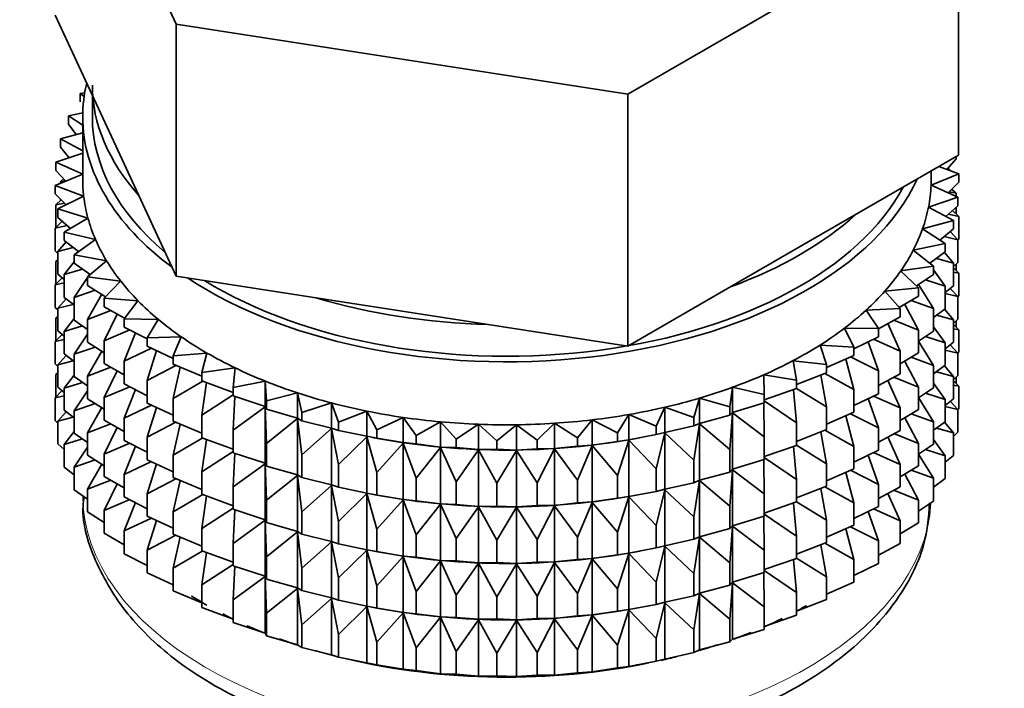
# Model space of a CAD drawing. Units: millimetres. Extents: x 0 to 2470, y 0 to 2746.
# Drawn here: x 407 to 433, y 545 to 563 of the extents above; entities that cross this region are included whole.
import ezdxf
from ezdxf import colors
from ezdxf.entities.mleader import LeaderData, LeaderLine
from ezdxf.math import Vec2, Vec3

# ---------------------------------------------------------------- set-up
doc = ezdxf.new("R2010")
doc.units = ezdxf.units.MM
doc.layers.add('DV5_Défaut', color=7, linetype='Continuous')
doc.layers.add('Défaut', color=7, linetype='Continuous')

# ---------------------------------------------------------------- blocks, each defined once
blk = doc.blocks.new('_DOT')
at = {"color": 0}
blk.add_line((0, 0), (-1, 0), dxfattribs=at)
at = {"color": 0, "const_width": 0.333}
blk.add_lwpolyline([(-0.1665, 0, 1), (0.1665, 0, 1)], format="xyb", close=True, dxfattribs=at)
blk = doc.blocks.new('SE4')
at = {"layer": 'DV5_Défaut', "color": 7, "linetype": 'Continuous', "lineweight": 35}
for p, q in [((407.936, 569.411), (411.074, 562.65)), ((422.786, 560.838), (431.359, 565.788)), ((431.359, 559.256), (431.359, 565.788)), ((407.936, 562.879), (409.505, 559.499)), ((411.074, 562.65), (422.786, 560.838)), ((411.074, 556.118), (411.074, 562.65)), ((408.7, 560.87), (408.585, 560.853)), ((408.585, 560.853), (408.685, 560.776)), ((408.585, 560.636), (408.585, 560.853)), ((408.898, 560.808), (408.898, 560.251)), ((422.786, 554.306), (422.786, 560.838)), ((408.649, 560.348), (408.283, 560.271)), ((408.283, 560.271), (408.648, 560.036)), ((408.283, 560.054), (408.283, 560.271)), ((408.648, 560.251), (408.648, 558.618)), ((408.477, 559.786), (408.283, 560.054)), ((408.648, 559.832), (408.072, 559.677)), ((408.072, 559.677), (408.648, 559.367)), ((408.072, 559.46), (408.072, 559.677)), ((408.295, 559.188), (408.072, 559.46)), ((409.505, 559.499), (411.074, 556.118)), ((408.648, 559.306), (407.954, 559.073)), ((427.072, 556.781), (431.359, 559.256)), ((431.294, 559.159), (431.054, 558.885)), ((431.294, 559.159), (431.294, 559.218)), ((407.954, 559.073), (408.648, 558.762)), ((407.954, 558.856), (407.954, 559.073)), ((408.21, 558.581), (407.954, 558.856)), ((431.364, 558.77), (430.849, 558.961)), ((431.064, 558.881), (431.129, 558.874)), ((431.129, 558.874), (431.079, 558.913)), ((431.129, 558.857), (431.129, 558.874)), ((408.648, 558.76), (407.931, 558.466)), ((408.154, 558.642), (408.072, 558.575)), ((430.645, 558.476), (431.364, 558.77)), ((430.648, 558.618), (430.648, 558.845)), ((431.364, 558.553), (431.364, 558.77)), ((407.931, 558.466), (408.672, 558.191)), ((407.931, 558.249), (407.931, 558.466)), ((408.072, 558.575), (408.199, 558.593)), ((408.072, 558.524), (408.072, 558.575)), ((431.341, 558.163), (430.645, 558.476)), ((431.364, 558.553), (431.091, 558.275)), ((431.294, 558.274), (431.183, 558.369)), ((408.222, 557.969), (407.931, 558.249)), ((408.091, 558.096), (407.954, 557.972)), ((408.672, 558.191), (408.001, 557.861)), ((408.072, 558.079), (408.072, 558.114)), ((430.578, 557.907), (431.341, 558.163)), ((431.117, 558.302), (431.294, 558.274)), ((431.294, 558.184), (431.294, 558.274)), ((431.341, 557.946), (431.341, 558.163)), ((407.954, 557.972), (408.178, 558.012)), ((407.954, 557.384), (407.954, 557.972)), ((408.001, 557.861), (408.783, 557.625)), ((408.001, 557.643), (408.001, 557.861)), ((431.223, 557.56), (430.578, 557.907)), ((431.341, 557.946), (431.03, 557.664)), ((431.294, 557.736), (431.294, 557.903)), ((408.332, 557.359), (408.001, 557.643)), ((408.783, 557.625), (408.166, 557.261)), ((431.094, 557.722), (431.364, 557.668)), ((431.364, 557.668), (431.204, 557.822)), ((431.364, 557.081), (431.364, 557.668)), ((408.112, 557.549), (407.931, 557.365)), ((407.931, 557.365), (408.246, 557.433)), ((407.931, 556.777), (407.931, 557.365)), ((430.424, 557.344), (431.223, 557.56)), ((431.012, 556.965), (430.424, 557.344)), ((431.223, 557.342), (430.871, 557.056)), ((431.223, 557.342), (431.223, 557.56)), ((408.166, 557.261), (408.981, 557.066)), ((408.166, 557.044), (408.166, 557.261)), ((408.981, 557.066), (408.423, 556.672)), ((430.982, 557.146), (431.341, 557.061)), ((431.341, 557.061), (431.141, 557.276)), ((431.364, 557.081), (431.341, 557.057)), ((408.216, 557.005), (408.001, 556.759)), ((408.001, 556.759), (408.401, 556.862)), ((408.539, 556.755), (408.166, 557.044)), ((430.183, 556.792), (431.012, 556.965)), ((431.012, 556.748), (431.012, 556.965)), ((431.341, 556.474), (431.341, 557.061)), ((408.001, 556.709), (407.931, 556.777)), ((408.001, 556.171), (408.001, 556.759)), ((408.423, 556.672), (409.265, 556.521)), ((408.423, 556.455), (408.423, 556.672)), ((422.786, 554.306), (427.072, 556.781)), ((430.71, 556.383), (430.183, 556.792)), ((431.012, 556.748), (430.616, 556.456)), ((430.783, 556.58), (431.223, 556.458)), ((431.223, 556.458), (430.995, 556.735)), ((408.001, 556.542), (407.954, 556.499)), ((407.954, 556.499), (408.001, 556.508)), ((407.954, 555.919), (407.954, 556.499)), ((408.423, 556.492), (408.166, 556.159)), ((408.166, 556.159), (408.643, 556.301)), ((408.843, 556.161), (408.423, 556.455)), ((409.265, 556.521), (408.77, 556.099)), ((429.857, 556.254), (430.71, 556.383)), ((430.71, 556.166), (430.71, 556.383)), ((431.341, 556.474), (431.223, 556.367)), ((431.223, 555.87), (431.223, 556.458)), ((431.364, 556.196), (431.223, 556.332)), ((431.294, 556.264), (431.294, 556.431)), ((408.112, 556.076), (407.931, 555.892)), ((408.166, 556.03), (408.001, 556.171)), ((408.166, 555.571), (408.166, 556.159)), ((408.77, 556.087), (408.423, 555.57)), ((408.77, 556.099), (409.632, 555.992)), ((408.77, 555.882), (408.77, 556.099)), ((408.827, 556.172), (408.788, 556.115)), ((411.074, 556.118), (416.93, 555.212)), ((430.318, 555.82), (429.857, 556.254)), ((430.71, 556.166), (430.264, 555.871)), ((431.012, 555.863), (430.71, 556.283)), ((431.223, 556.224), (431.364, 556.196)), ((431.364, 555.616), (431.364, 556.196)), ((407.931, 555.892), (408.166, 555.944)), ((407.931, 555.312), (407.931, 555.892)), ((409.242, 555.584), (408.77, 555.882)), ((409.632, 555.992), (409.205, 555.546)), ((429.449, 555.735), (430.318, 555.82)), ((430.318, 555.603), (430.318, 555.82)), ((430.71, 555.282), (430.32, 555.907)), ((430.499, 556.026), (431.012, 555.863)), ((431.223, 555.87), (431.012, 555.698)), ((431.012, 555.275), (431.012, 555.863)), ((431.341, 555.589), (431.141, 555.804)), ((408.423, 555.373), (408.166, 555.571)), ((408.423, 555.57), (408.97, 555.756)), ((408.423, 554.983), (408.423, 555.57)), ((409.148, 555.652), (408.77, 554.997)), ((409.205, 555.546), (410.08, 555.484)), ((409.205, 555.329), (409.205, 555.546)), ((429.841, 555.279), (429.449, 555.735)), ((430.318, 555.603), (429.819, 555.304)), ((431.012, 555.667), (431.341, 555.589)), ((431.364, 555.616), (431.336, 555.587)), ((431.341, 555.009), (431.341, 555.589)), ((408.001, 555.245), (407.931, 555.312)), ((408.216, 555.532), (408.001, 555.287)), ((408.001, 555.287), (408.401, 555.389)), ((408.001, 554.707), (408.001, 555.287)), ((409.732, 555.029), (409.205, 555.329)), ((410.08, 555.484), (409.724, 555.018)), ((428.961, 555.239), (429.841, 555.279)), ((429.841, 555.062), (429.841, 555.279)), ((430.318, 554.718), (429.962, 555.389)), ((430.13, 555.49), (430.71, 555.282)), ((430.71, 554.694), (430.71, 555.282)), ((408.001, 555.078), (407.954, 555.035)), ((407.954, 555.035), (408.001, 555.043)), ((407.954, 554.457), (407.954, 555.035)), ((408.77, 554.997), (409.379, 555.23)), ((409.541, 555.138), (409.205, 554.445)), ((416.93, 555.212), (422.786, 554.306)), ((429.281, 554.765), (428.961, 555.239)), ((429.841, 555.062), (429.281, 554.759)), ((431.012, 555.275), (430.71, 555.053)), ((430.783, 555.107), (431.223, 554.986)), ((431.223, 554.986), (430.995, 555.263)), ((408.423, 555.02), (408.166, 554.687)), ((408.166, 554.687), (408.643, 554.829)), ((408.77, 554.74), (408.423, 554.983)), ((408.77, 554.41), (408.77, 554.997)), ((409.724, 555.018), (410.605, 555.001)), ((409.724, 554.801), (409.724, 555.018)), ((410.323, 554.493), (409.724, 554.801)), ((410.605, 555.001), (410.323, 554.519)), ((428.399, 554.771), (429.281, 554.765)), ((428.644, 554.282), (428.399, 554.771)), ((429.841, 554.177), (429.527, 554.892)), ((429.682, 554.976), (430.318, 554.718)), ((431.012, 554.391), (430.71, 554.81)), ((431.341, 555.009), (431.223, 554.902)), ((431.223, 554.406), (431.223, 554.986)), ((431.364, 554.732), (431.223, 554.867)), ((431.294, 554.799), (431.294, 554.966)), ((408.112, 554.612), (407.931, 554.428)), ((408.166, 554.565), (408.001, 554.707)), ((408.166, 554.107), (408.166, 554.687)), ((408.77, 554.615), (408.423, 554.098)), ((409.205, 554.445), (409.867, 554.728)), ((410.014, 554.652), (409.724, 553.916)), ((410.323, 554.519), (411.203, 554.548)), ((410.323, 554.302), (410.323, 554.519)), ((411.203, 554.548), (410.997, 554.053)), ((429.281, 554.548), (428.644, 554.237)), ((429.281, 554.548), (429.281, 554.765)), ((430.318, 554.13), (430.318, 554.718)), ((430.71, 554.694), (430.318, 554.434)), ((430.499, 554.554), (431.012, 554.391)), ((431.223, 554.759), (431.364, 554.732)), ((431.364, 554.153), (431.364, 554.732)), ((407.931, 554.428), (408.166, 554.479)), ((407.931, 553.85), (407.931, 554.428)), ((408.423, 554.098), (408.97, 554.283)), ((409.205, 554.135), (408.77, 554.41)), ((409.205, 553.857), (409.205, 554.445)), ((410.997, 553.99), (410.323, 554.302)), ((427.767, 554.333), (428.644, 554.282)), ((427.935, 553.834), (427.767, 554.333)), ((428.644, 554.065), (428.644, 554.282)), ((429.281, 553.663), (429.016, 554.418)), ((429.156, 554.486), (429.841, 554.177)), ((430.71, 553.809), (430.318, 554.437)), ((431.223, 554.406), (431.012, 554.234)), ((431.012, 553.811), (431.012, 554.391)), ((431.341, 554.125), (431.141, 554.339)), ((408.216, 554.068), (408.001, 553.822)), ((408.423, 553.908), (408.166, 554.107)), ((408.423, 553.518), (408.423, 554.098)), ((409.148, 554.18), (408.77, 553.525)), ((409.724, 553.916), (410.43, 554.253)), ((410.561, 554.192), (410.323, 553.417)), ((410.997, 554.053), (411.869, 554.127)), ((410.997, 554.053), (410.997, 553.836)), ((411.869, 554.127), (411.74, 553.624)), ((428.644, 554.065), (427.935, 553.753)), ((428.557, 554.026), (429.281, 553.663)), ((429.841, 553.589), (429.841, 554.177)), ((430.318, 554.13), (429.841, 553.844)), ((430.13, 554.018), (430.71, 553.809)), ((431.012, 554.202), (431.341, 554.125)), ((431.364, 554.153), (431.335, 554.124)), ((431.341, 553.546), (431.341, 554.125)), ((408.001, 553.782), (407.931, 553.85)), ((408.001, 553.822), (408.401, 553.925)), ((408.001, 553.244), (408.001, 553.822)), ((408.77, 553.525), (409.379, 553.758)), ((409.724, 553.561), (409.205, 553.857)), ((409.724, 553.329), (409.724, 553.916)), ((410.323, 553.417), (411.063, 553.808)), ((411.74, 553.527), (410.997, 553.836)), ((411.176, 553.761), (410.997, 552.951)), ((427.069, 553.93), (427.935, 553.834)), ((427.159, 553.424), (427.069, 553.93)), ((427.935, 553.616), (427.935, 553.834)), ((428.644, 553.18), (428.435, 553.973)), ((430.318, 553.246), (429.964, 553.913)), ((431.012, 553.811), (430.71, 553.589)), ((430.71, 553.229), (430.71, 553.809)), ((431.223, 553.521), (430.995, 553.798)), ((408.001, 553.616), (407.954, 553.573)), ((407.954, 553.573), (408.001, 553.581)), ((407.954, 552.984), (407.954, 553.573)), ((408.423, 553.556), (408.166, 553.222)), ((408.77, 553.276), (408.423, 553.518)), ((408.77, 552.945), (408.77, 553.525)), ((409.541, 553.666), (409.205, 552.972)), ((411.74, 553.624), (412.598, 553.743)), ((411.74, 553.407), (411.74, 553.624)), ((412.598, 553.743), (412.548, 553.235)), ((426.311, 553.565), (427.159, 553.424)), ((426.322, 553.056), (426.311, 553.565)), ((427.935, 553.616), (427.159, 553.312)), ((427.935, 552.732), (427.787, 553.558)), ((427.891, 553.599), (428.644, 553.18)), ((429.281, 553.075), (429.281, 553.663)), ((429.841, 553.589), (429.281, 553.287)), ((429.682, 553.503), (430.318, 553.246)), ((430.783, 553.643), (431.223, 553.521)), ((431.341, 553.546), (431.223, 553.44)), ((431.223, 552.943), (431.223, 553.521)), ((431.294, 553.338), (431.294, 553.504)), ((408.166, 553.102), (408.001, 553.244)), ((408.166, 553.222), (408.643, 553.364)), ((409.205, 552.972), (409.867, 553.255)), ((410.323, 553.021), (409.724, 553.329)), ((410.323, 552.83), (410.323, 553.417)), ((410.997, 552.951), (411.761, 553.399)), ((412.548, 553.108), (411.74, 553.407)), ((411.856, 553.364), (411.74, 552.522)), ((412.548, 553.235), (413.383, 553.398)), ((413.383, 553.398), (413.412, 552.889)), ((413.383, 552.744), (413.383, 553.398)), ((425.431, 552.733), (425.5, 553.241)), ((425.5, 553.241), (426.322, 553.056)), ((425.5, 552.587), (425.5, 553.241)), ((427.159, 553.207), (427.159, 553.424)), ((429.841, 552.705), (429.527, 553.419)), ((430.318, 552.666), (430.318, 553.246)), ((431.012, 552.926), (430.71, 553.346)), ((431.364, 553.27), (431.223, 553.405)), ((431.223, 553.298), (431.364, 553.27)), ((431.364, 552.681), (431.364, 553.27)), ((408.111, 553.149), (407.931, 552.966)), ((407.931, 552.966), (408.166, 553.017)), ((408.166, 552.644), (408.166, 553.222)), ((408.77, 553.151), (408.423, 552.634)), ((410.014, 553.179), (409.724, 552.444)), ((411.74, 552.522), (412.548, 553.045)), ((412.548, 553.017), (412.548, 553.235)), ((413.383, 552.744), (412.548, 553.017)), ((412.594, 553.002), (412.548, 552.133)), ((413.412, 552.889), (414.219, 553.095)), ((414.219, 553.095), (414.327, 552.589)), ((414.219, 552.441), (414.219, 553.095)), ((427.159, 553.207), (426.322, 552.915)), ((426.322, 552.839), (426.322, 553.056)), ((427.159, 552.322), (427.077, 553.178)), ((427.159, 553.21), (427.935, 552.732)), ((428.644, 552.592), (428.644, 553.18)), ((429.281, 553.075), (428.644, 552.765)), ((429.156, 553.014), (429.841, 552.705)), ((430.71, 553.229), (430.318, 552.97)), ((430.499, 553.089), (431.012, 552.926)), ((407.931, 552.377), (407.931, 552.966)), ((408.423, 552.634), (408.97, 552.819)), ((409.205, 552.671), (408.77, 552.945)), ((409.205, 552.392), (409.205, 552.972)), ((409.724, 552.444), (410.43, 552.78)), ((410.997, 552.518), (410.323, 552.83)), ((410.997, 552.951), (410.997, 552.364)), ((412.548, 552.133), (413.383, 552.733)), ((413.412, 552.672), (413.383, 552.744)), ((413.383, 552.733), (413.412, 551.787)), ((413.383, 551.272), (413.383, 552.733)), ((413.412, 552.672), (413.412, 552.889)), ((414.327, 552.589), (415.098, 552.836)), ((415.098, 552.836), (415.284, 552.338)), ((415.098, 552.182), (415.098, 552.836)), ((424.494, 552.457), (424.641, 552.96)), ((424.641, 552.96), (425.431, 552.733)), ((424.641, 552.306), (424.641, 552.96)), ((425.431, 552.516), (425.431, 552.733)), ((426.322, 552.839), (425.5, 552.587)), ((426.322, 551.954), (426.312, 552.836)), ((426.322, 552.893), (427.159, 552.322)), ((427.935, 552.144), (427.935, 552.732)), ((429.281, 552.191), (429.016, 552.946)), ((430.71, 552.345), (430.318, 552.973)), ((431.223, 552.943), (431.012, 552.771)), ((431.012, 552.348), (431.012, 552.926)), ((431.012, 552.74), (431.341, 552.663)), ((431.341, 552.663), (431.142, 552.877)), ((408.216, 552.605), (408.001, 552.36)), ((408.423, 552.445), (408.166, 552.644)), ((408.423, 552.056), (408.423, 552.634)), ((409.148, 552.715), (408.77, 552.061)), ((410.561, 552.719), (410.323, 551.945)), ((411.74, 551.934), (411.74, 552.522)), ((414.219, 552.441), (413.412, 552.672)), ((414.327, 552.372), (414.327, 552.589)), ((415.284, 552.338), (416.014, 552.624)), ((416.014, 552.624), (416.277, 552.138)), ((416.014, 551.97), (416.014, 552.624)), ((422.511, 552.057), (422.811, 552.536)), ((422.811, 552.536), (423.518, 552.231)), ((422.811, 551.882), (422.811, 552.536)), ((423.518, 552.231), (423.743, 552.724)), ((423.743, 552.724), (424.494, 552.457)), ((423.743, 552.07), (423.743, 552.724)), ((425.431, 552.516), (424.641, 552.306)), ((425.5, 552.587), (425.431, 552.516)), ((425.431, 551.631), (425.5, 552.576)), ((425.5, 552.576), (426.322, 551.954)), ((425.5, 551.115), (425.5, 552.576)), ((428.644, 552.592), (427.935, 552.281)), ((428.644, 551.708), (428.435, 552.5)), ((428.557, 552.554), (429.281, 552.191)), ((429.841, 552.125), (429.841, 552.705)), ((430.318, 552.666), (429.841, 552.38)), ((430.13, 552.553), (430.71, 552.345)), ((431.364, 552.681), (431.341, 552.657)), ((431.341, 552.074), (431.341, 552.663)), ((408.001, 552.309), (407.931, 552.377)), ((408.001, 552.36), (408.4, 552.463)), ((408.001, 551.772), (408.001, 552.36)), ((408.77, 552.061), (409.379, 552.293)), ((409.724, 552.097), (409.205, 552.392)), ((409.724, 551.864), (409.724, 552.444)), ((410.323, 551.945), (411.063, 552.336)), ((411.74, 552.055), (410.997, 552.364)), ((411.176, 552.289), (410.997, 551.479)), ((413.412, 551.787), (414.219, 552.429)), ((414.327, 552.372), (414.219, 552.441)), ((414.219, 552.429), (414.327, 551.487)), ((414.219, 550.969), (414.219, 552.429)), ((415.098, 552.182), (414.327, 552.372)), ((415.284, 552.121), (415.284, 552.338)), ((416.277, 552.138), (416.96, 552.46)), ((416.96, 552.46), (417.297, 551.989)), ((416.96, 551.806), (416.96, 552.46)), ((417.297, 551.989), (417.927, 552.345)), ((417.927, 552.345), (418.335, 551.894)), ((417.927, 551.692), (417.927, 552.345)), ((418.335, 551.894), (418.908, 552.282)), ((418.908, 552.282), (419.385, 551.853)), ((418.908, 551.628), (418.908, 552.282)), ((419.385, 551.853), (419.894, 552.269)), ((419.894, 552.269), (420.436, 551.867)), ((419.894, 551.615), (419.894, 552.269)), ((420.436, 551.867), (420.879, 552.307)), ((420.879, 552.307), (421.481, 551.935)), ((420.879, 551.654), (420.879, 552.307)), ((421.481, 551.935), (421.854, 552.396)), ((421.854, 552.396), (422.511, 552.057)), ((421.854, 551.743), (421.854, 552.396)), ((423.518, 552.014), (423.518, 552.231)), ((424.494, 552.24), (423.743, 552.07)), ((424.494, 552.24), (424.494, 552.457)), ((424.641, 552.306), (424.494, 552.24)), ((424.494, 551.356), (424.641, 552.294)), ((424.641, 552.294), (425.431, 551.631)), ((424.641, 550.834), (424.641, 552.294)), ((427.159, 551.735), (427.159, 552.322)), ((430.318, 551.781), (429.962, 552.453)), ((431.012, 552.348), (430.71, 552.126)), ((430.71, 551.767), (430.71, 552.345)), ((431.223, 552.059), (430.996, 552.336)), ((408.423, 552.094), (408.166, 551.761)), ((408.77, 551.813), (408.423, 552.056)), ((408.77, 551.482), (408.77, 552.061)), ((409.541, 552.201), (409.205, 551.508)), ((412.548, 551.545), (412.548, 552.133)), ((414.327, 551.487), (415.098, 552.171)), ((415.284, 552.121), (415.098, 552.182)), ((415.098, 552.171), (415.284, 551.236)), ((415.098, 550.71), (415.098, 552.171)), ((416.014, 551.97), (415.284, 552.121)), ((415.284, 551.236), (416.014, 551.958)), ((416.277, 551.92), (416.014, 551.97)), ((416.014, 551.958), (416.277, 551.036)), ((416.014, 550.498), (416.014, 551.958)), ((416.277, 551.92), (416.277, 552.138)), ((417.297, 551.772), (417.297, 551.989)), ((422.511, 551.84), (422.511, 552.057)), ((423.518, 552.014), (422.811, 551.882)), ((423.743, 552.07), (423.518, 552.014)), ((423.518, 551.13), (423.743, 552.059)), ((423.743, 552.059), (424.494, 551.356)), ((423.743, 550.598), (423.743, 552.059)), ((427.935, 552.144), (427.159, 551.84)), ((427.935, 551.26), (427.787, 552.086)), ((427.891, 552.127), (428.644, 551.708)), ((429.281, 551.611), (429.281, 552.191)), ((429.841, 552.125), (429.281, 551.822)), ((429.682, 552.039), (430.318, 551.781)), ((430.784, 552.181), (431.223, 552.059)), ((431.341, 552.074), (431.223, 551.967)), ((431.223, 551.471), (431.223, 552.059)), ((408.166, 551.63), (408.001, 551.772)), ((408.166, 551.761), (408.643, 551.902)), ((408.166, 551.172), (408.166, 551.761)), ((409.205, 551.508), (409.867, 551.791)), ((410.323, 551.556), (409.724, 551.864)), ((410.014, 551.715), (409.724, 550.98)), ((410.323, 551.365), (410.323, 551.945)), ((410.997, 551.479), (411.761, 551.927)), ((412.548, 551.636), (411.74, 551.934)), ((411.856, 551.892), (411.74, 551.05)), ((413.412, 551.199), (413.412, 551.787)), ((416.164, 551.94), (416.292, 551.916)), ((416.96, 551.806), (416.277, 551.92)), ((416.277, 551.036), (416.96, 551.795)), ((417.297, 551.772), (416.96, 551.806)), ((416.96, 551.795), (417.297, 550.888)), ((416.96, 550.334), (416.96, 551.795)), ((417.927, 551.692), (417.297, 551.772)), ((418.335, 551.677), (418.335, 551.894)), ((419.385, 551.636), (419.385, 551.853)), ((420.436, 551.65), (420.436, 551.867)), ((421.481, 551.718), (420.879, 551.654)), ((421.481, 551.718), (421.481, 551.935)), ((421.854, 551.743), (421.481, 551.718)), ((421.481, 550.833), (421.854, 551.731)), ((422.511, 551.84), (421.854, 551.743)), ((421.854, 551.731), (422.511, 550.955)), ((421.854, 550.271), (421.854, 551.731)), ((422.811, 551.882), (422.511, 551.84)), ((422.511, 550.955), (422.811, 551.87)), ((422.811, 551.87), (423.518, 551.13)), ((422.811, 550.41), (422.811, 551.87)), ((423.003, 551.916), (423.093, 551.933)), ((426.322, 551.367), (426.322, 551.954)), ((427.159, 551.735), (426.322, 551.443)), ((427.159, 550.85), (427.077, 551.706)), ((427.159, 551.738), (427.935, 551.26)), ((428.644, 551.128), (428.644, 551.708)), ((429.841, 551.24), (429.527, 551.955)), ((430.318, 551.203), (430.318, 551.781)), ((430.71, 551.767), (430.318, 551.507)), ((431.012, 551.464), (430.71, 551.884)), ((408.77, 551.689), (408.423, 551.172)), ((409.205, 551.208), (408.77, 551.482)), ((409.205, 550.93), (409.205, 551.508)), ((410.997, 551.479), (410.997, 550.899)), ((411.74, 551.05), (412.548, 551.573)), ((413.383, 551.272), (412.548, 551.545)), ((412.594, 551.53), (412.548, 550.661)), ((414.327, 550.9), (414.327, 551.487)), ((417.297, 550.888), (417.927, 551.68)), ((418.335, 551.677), (417.927, 551.692)), ((417.927, 551.68), (418.335, 550.793)), ((417.927, 550.22), (417.927, 551.68)), ((418.908, 551.628), (418.335, 551.677)), ((418.335, 550.793), (418.908, 551.616)), ((419.385, 551.636), (418.908, 551.628)), ((418.908, 551.616), (419.385, 550.752)), ((418.908, 550.156), (418.908, 551.616)), ((419.894, 551.615), (419.385, 551.636)), ((419.385, 550.752), (419.894, 551.604)), ((420.436, 551.65), (419.894, 551.615)), ((419.894, 551.604), (420.436, 550.765)), ((419.894, 550.143), (419.894, 551.604)), ((420.879, 551.654), (420.436, 551.65)), ((420.436, 550.765), (420.879, 551.642)), ((420.879, 551.642), (421.481, 550.833)), ((420.879, 550.181), (420.879, 551.642)), ((425.431, 551.044), (425.431, 551.631)), ((429.281, 551.611), (428.644, 551.3)), ((429.281, 550.726), (429.016, 551.482)), ((429.156, 551.55), (429.841, 551.24)), ((430.71, 550.883), (430.318, 551.511)), ((430.499, 551.627), (431.012, 551.464)), ((431.223, 551.471), (431.012, 551.299)), ((431.012, 550.876), (431.012, 551.464)), ((408.423, 551.172), (408.969, 551.357)), ((409.144, 551.247), (408.77, 550.599)), ((409.724, 550.98), (410.43, 551.316)), ((410.997, 551.053), (410.323, 551.365)), ((410.561, 551.255), (410.323, 550.481)), ((412.548, 550.661), (413.383, 551.26)), ((413.412, 551.199), (413.383, 551.272)), ((413.383, 549.807), (413.383, 551.26)), ((413.383, 551.26), (413.412, 550.315)), ((414.219, 550.969), (413.412, 551.199)), ((415.284, 550.649), (415.284, 551.236)), ((424.494, 550.768), (424.494, 551.356)), ((426.322, 551.367), (425.5, 551.115)), ((426.322, 550.482), (426.312, 551.364)), ((426.322, 551.421), (427.159, 550.85)), ((427.935, 550.68), (427.935, 551.26)), ((429.841, 550.662), (429.841, 551.24)), ((430.318, 551.203), (429.841, 550.917)), ((408.423, 550.973), (408.166, 551.172)), ((408.423, 550.583), (408.423, 551.172)), ((409.724, 550.402), (409.724, 550.98)), ((411.74, 550.47), (411.74, 551.05)), ((413.412, 550.315), (414.219, 550.957)), ((414.327, 550.9), (414.219, 550.969)), ((414.219, 549.504), (414.219, 550.957)), ((414.219, 550.957), (414.327, 550.015)), ((416.277, 550.448), (416.277, 551.036)), ((422.511, 550.367), (422.511, 550.955)), ((423.518, 550.542), (423.518, 551.13)), ((425.431, 551.044), (424.641, 550.834)), ((425.5, 551.115), (425.431, 551.044)), ((425.431, 550.159), (425.5, 551.103)), ((425.5, 549.65), (425.5, 551.103)), ((425.5, 551.103), (426.322, 550.482)), ((428.644, 551.128), (427.935, 550.817)), ((428.644, 550.243), (428.435, 551.036)), ((428.557, 551.09), (429.281, 550.726)), ((430.318, 550.319), (429.963, 550.99)), ((430.131, 551.091), (430.71, 550.883)), ((408.77, 550.599), (409.378, 550.831)), ((409.724, 550.634), (409.205, 550.93)), ((409.541, 550.739), (409.205, 550.046)), ((410.323, 550.481), (411.063, 550.872)), ((411.74, 550.591), (410.997, 550.899)), ((411.176, 550.825), (410.997, 550.015)), ((415.098, 550.71), (414.327, 550.9)), ((414.327, 550.015), (415.098, 550.698)), ((415.284, 550.649), (415.098, 550.71)), ((415.098, 549.245), (415.098, 550.698)), ((415.098, 550.698), (415.284, 549.764)), ((417.297, 550.3), (417.297, 550.888)), ((418.335, 550.205), (418.335, 550.793)), ((419.385, 550.164), (419.385, 550.752)), ((420.436, 550.178), (420.436, 550.765)), ((421.481, 550.246), (421.481, 550.833)), ((424.494, 550.768), (423.743, 550.598)), ((424.641, 550.834), (424.494, 550.768)), ((424.494, 549.884), (424.641, 550.822)), ((424.641, 549.369), (424.641, 550.822)), ((424.641, 550.822), (425.431, 550.159)), ((427.159, 550.27), (427.159, 550.85)), ((429.281, 550.148), (429.281, 550.726)), ((430.71, 550.294), (430.71, 550.883)), ((431.012, 550.876), (430.71, 550.654)), ((408.77, 550.341), (408.423, 550.583)), ((408.77, 550.01), (408.77, 550.599)), ((410.323, 549.903), (410.323, 550.481)), ((410.997, 550.015), (411.761, 550.462)), ((412.548, 550.171), (411.74, 550.47)), ((411.856, 550.427), (411.74, 549.585)), ((412.548, 550.081), (412.548, 550.661)), ((416.014, 550.498), (415.284, 550.649)), ((415.284, 549.764), (416.014, 550.486)), ((416.277, 550.448), (416.014, 550.498)), ((416.014, 549.033), (416.014, 550.486)), ((416.014, 550.486), (416.277, 549.564)), ((416.164, 550.468), (416.292, 550.444)), ((416.96, 550.334), (416.277, 550.448)), ((423.518, 550.542), (422.811, 550.41)), ((423.003, 550.444), (423.093, 550.461)), ((423.743, 550.598), (423.518, 550.542)), ((423.518, 549.657), (423.743, 550.586)), ((423.743, 549.133), (423.743, 550.586)), ((423.743, 550.586), (424.494, 549.884)), ((426.322, 549.902), (426.322, 550.482)), ((427.935, 550.68), (427.159, 550.375)), ((427.935, 549.795), (427.787, 550.622)), ((427.891, 550.662), (428.644, 550.243)), ((429.841, 550.662), (429.281, 550.359)), ((429.841, 549.778), (429.527, 550.492)), ((429.682, 550.577), (430.318, 550.319)), ((409.205, 550.046), (409.866, 550.329)), ((410.323, 550.094), (409.724, 550.402)), ((410.014, 550.252), (409.724, 549.518)), ((413.412, 549.735), (413.412, 550.315)), ((416.277, 549.564), (416.96, 550.322)), ((417.297, 550.3), (416.96, 550.334)), ((416.96, 548.869), (416.96, 550.322)), ((416.96, 550.322), (417.297, 549.415)), ((417.927, 550.22), (417.297, 550.3)), ((417.297, 549.415), (417.927, 550.208)), ((418.335, 550.205), (417.927, 550.22)), ((417.927, 548.755), (417.927, 550.208)), ((417.927, 550.208), (418.335, 549.32)), ((418.908, 550.156), (418.335, 550.205)), ((420.436, 550.178), (419.894, 550.143)), ((420.879, 550.181), (420.436, 550.178)), ((421.481, 550.246), (420.879, 550.181)), ((421.854, 550.271), (421.481, 550.246)), ((421.481, 549.361), (421.854, 550.259)), ((422.511, 550.367), (421.854, 550.271)), ((421.854, 548.806), (421.854, 550.259)), ((421.854, 550.259), (422.511, 549.483)), ((422.811, 550.41), (422.511, 550.367)), ((422.511, 549.483), (422.811, 550.398)), ((422.811, 548.945), (422.811, 550.398)), ((422.811, 550.398), (423.518, 549.657)), ((427.159, 550.27), (426.322, 549.979)), ((427.159, 549.385), (427.077, 550.242)), ((427.159, 550.273), (427.935, 549.795)), ((428.644, 549.665), (428.644, 550.243)), ((430.318, 549.731), (430.318, 550.319)), ((430.71, 550.294), (430.318, 550.035)), ((409.205, 549.736), (408.77, 550.01)), ((409.205, 549.457), (409.205, 550.046)), ((410.997, 550.015), (410.997, 549.436)), ((411.74, 549.585), (412.548, 550.109)), ((413.383, 549.807), (412.548, 550.081)), ((412.594, 550.066), (412.548, 549.196)), ((414.327, 549.435), (414.327, 550.015)), ((418.335, 549.32), (418.908, 550.144)), ((419.385, 550.164), (418.908, 550.156)), ((418.908, 548.691), (418.908, 550.144)), ((418.908, 550.144), (419.385, 549.279)), ((419.894, 550.143), (419.385, 550.164)), ((419.385, 549.279), (419.894, 550.131)), ((419.894, 548.679), (419.894, 550.131)), ((419.894, 550.131), (420.436, 549.293)), ((420.436, 549.293), (420.879, 550.17)), ((420.879, 548.717), (420.879, 550.17)), ((420.879, 550.17), (421.481, 549.361)), ((425.431, 549.579), (425.431, 550.159)), ((426.322, 549.956), (427.159, 549.385)), ((429.281, 550.148), (428.644, 549.837)), ((429.281, 549.264), (429.016, 550.019)), ((429.157, 550.087), (429.841, 549.778)), ((409.724, 549.518), (410.429, 549.853)), ((410.997, 549.591), (410.323, 549.903)), ((410.561, 549.792), (410.323, 549.019)), ((412.548, 549.196), (413.383, 549.796)), ((413.412, 549.735), (413.383, 549.807)), ((413.383, 548.345), (413.383, 549.796)), ((413.383, 549.796), (413.412, 548.85)), ((414.219, 549.504), (413.412, 549.735)), ((415.284, 549.184), (415.284, 549.764)), ((424.494, 549.304), (424.494, 549.884)), ((426.322, 549.902), (425.5, 549.65)), ((426.322, 549.018), (426.312, 549.899)), ((427.935, 549.217), (427.935, 549.795)), ((428.644, 549.665), (427.935, 549.354)), ((429.841, 549.19), (429.841, 549.778)), ((430.318, 549.731), (429.841, 549.445)), ((409.724, 549.162), (409.205, 549.457)), ((409.724, 548.929), (409.724, 549.518)), ((410.323, 549.019), (411.062, 549.409)), ((411.74, 549.128), (410.997, 549.436)), ((411.74, 549.007), (411.74, 549.585)), ((413.412, 548.85), (414.219, 549.493)), ((414.327, 549.435), (414.219, 549.504)), ((414.219, 548.042), (414.219, 549.493)), ((414.219, 549.493), (414.327, 548.551)), ((415.098, 549.245), (414.327, 549.435)), ((416.277, 548.984), (416.277, 549.564)), ((417.297, 548.835), (417.297, 549.415)), ((422.511, 548.903), (422.511, 549.483)), ((423.518, 549.078), (423.518, 549.657)), ((425.431, 549.579), (424.641, 549.369)), ((425.5, 549.65), (425.431, 549.579)), ((425.431, 548.695), (425.5, 549.639)), ((425.5, 548.188), (425.5, 549.639)), ((425.5, 549.639), (426.322, 549.018)), ((428.644, 548.781), (428.435, 549.573)), ((428.558, 549.627), (429.281, 549.264)), ((411.176, 549.362), (410.997, 548.553)), ((412.548, 548.618), (412.548, 549.196)), ((414.327, 548.551), (415.098, 549.234)), ((415.284, 549.184), (415.098, 549.245)), ((415.098, 547.783), (415.098, 549.234)), ((415.098, 549.234), (415.284, 548.3)), ((416.014, 549.033), (415.284, 549.184)), ((418.335, 548.74), (418.335, 549.32)), ((419.385, 548.699), (419.385, 549.279)), ((420.436, 548.713), (420.436, 549.293)), ((421.481, 548.781), (421.481, 549.361)), ((424.494, 549.304), (423.743, 549.133)), ((424.641, 549.369), (424.494, 549.304)), ((424.494, 548.419), (424.641, 549.358)), ((424.641, 547.906), (424.641, 549.358)), ((424.641, 549.358), (425.431, 548.695)), ((427.159, 548.807), (427.159, 549.385)), ((427.935, 549.217), (427.159, 548.913)), ((427.935, 548.333), (427.787, 549.159)), ((427.892, 549.2), (428.644, 548.781)), ((429.281, 548.676), (429.281, 549.264)), ((429.841, 549.19), (429.281, 548.887)), ((410.323, 548.621), (409.724, 548.929)), ((410.323, 548.43), (410.323, 549.019)), ((410.997, 548.553), (411.76, 549)), ((412.548, 548.708), (411.74, 549.007)), ((411.856, 548.964), (411.74, 548.123)), ((415.284, 548.3), (416.014, 549.022)), ((416.277, 548.984), (416.014, 549.033)), ((416.014, 547.571), (416.014, 549.022)), ((416.014, 549.022), (416.277, 548.099)), ((416.164, 549.003), (416.292, 548.98)), ((416.96, 548.869), (416.277, 548.984)), ((422.511, 548.903), (421.854, 548.806)), ((422.811, 548.945), (422.511, 548.903)), ((422.511, 548.018), (422.811, 548.934)), ((423.518, 549.078), (422.811, 548.945)), ((422.811, 547.483), (422.811, 548.934)), ((422.811, 548.934), (423.518, 548.193)), ((423.003, 548.98), (423.093, 548.996)), ((423.743, 549.133), (423.518, 549.078)), ((423.518, 548.193), (423.743, 549.122)), ((423.743, 547.671), (423.743, 549.122)), ((423.743, 549.122), (424.494, 548.419)), ((426.322, 548.44), (426.322, 549.018)), ((411.74, 548.123), (412.548, 548.647)), ((413.412, 548.272), (413.412, 548.85)), ((416.277, 548.099), (416.96, 548.858)), ((417.297, 548.835), (416.96, 548.869)), ((416.96, 547.407), (416.96, 548.858)), ((416.96, 548.858), (417.297, 547.951)), ((417.927, 548.755), (417.297, 548.835)), ((417.297, 547.951), (417.927, 548.744)), ((418.335, 548.74), (417.927, 548.755)), ((417.927, 547.292), (417.927, 548.744)), ((417.927, 548.744), (418.335, 547.856)), ((418.908, 548.691), (418.335, 548.74)), ((418.335, 547.856), (418.908, 548.68)), ((419.385, 548.699), (418.908, 548.691)), ((418.908, 547.229), (418.908, 548.68)), ((418.908, 548.68), (419.385, 547.815)), ((419.894, 548.679), (419.385, 548.699)), ((419.385, 547.815), (419.894, 548.667)), ((420.436, 548.713), (419.894, 548.679)), ((419.894, 547.216), (419.894, 548.667)), ((419.894, 548.667), (420.436, 547.829)), ((420.879, 548.717), (420.436, 548.713)), ((420.436, 547.829), (420.879, 548.705)), ((421.481, 548.781), (420.879, 548.717)), ((420.879, 547.254), (420.879, 548.705)), ((420.879, 548.705), (421.481, 547.897)), ((421.854, 548.806), (421.481, 548.781)), ((421.481, 547.897), (421.854, 548.794)), ((421.854, 547.343), (421.854, 548.794)), ((421.854, 548.794), (422.511, 548.018)), ((425.431, 548.117), (425.431, 548.695)), ((427.159, 548.807), (426.322, 548.516)), ((427.159, 547.924), (427.077, 548.779)), ((427.159, 548.811), (427.935, 548.333)), ((428.644, 548.193), (428.644, 548.781)), ((429.281, 548.676), (428.644, 548.365)), ((410.997, 548.118), (410.323, 548.43)), ((410.997, 548.553), (410.997, 547.964)), ((413.383, 548.345), (412.548, 548.618)), ((412.594, 548.603), (412.548, 547.734)), ((414.327, 547.973), (414.327, 548.551)), ((424.494, 547.841), (424.494, 548.419)), ((426.322, 548.44), (425.5, 548.188)), ((426.322, 547.556), (426.312, 548.437)), ((426.322, 548.494), (427.159, 547.924)), ((412.548, 547.734), (413.383, 548.334)), ((413.412, 548.272), (413.383, 548.345)), ((413.383, 546.872), (413.383, 548.334)), ((413.383, 548.334), (413.412, 547.388)), ((414.219, 548.042), (413.412, 548.272)), ((415.284, 547.722), (415.284, 548.3)), ((423.518, 547.615), (423.518, 548.193)), ((425.5, 548.188), (425.431, 548.117)), ((425.431, 547.233), (425.5, 548.177)), ((425.5, 546.715), (425.5, 548.177)), ((425.5, 548.177), (426.322, 547.556)), ((427.935, 547.745), (427.935, 548.333)), ((428.644, 548.193), (427.935, 547.882)), ((411.74, 547.655), (410.997, 547.964)), ((411.74, 547.535), (411.74, 548.123)), ((413.412, 547.388), (414.219, 548.031)), ((414.327, 547.973), (414.219, 548.042)), ((414.219, 546.569), (414.219, 548.031)), ((414.219, 548.031), (414.327, 547.089)), ((415.098, 547.783), (414.327, 547.973)), ((416.277, 547.521), (416.277, 548.099)), ((417.297, 547.373), (417.297, 547.951)), ((421.481, 547.318), (421.481, 547.897)), ((422.511, 547.44), (422.511, 548.018)), ((424.641, 547.906), (424.494, 547.841)), ((424.494, 546.957), (424.641, 547.896)), ((425.431, 548.117), (424.641, 547.906)), ((424.641, 546.434), (424.641, 547.896)), ((424.641, 547.896), (425.431, 547.233)), ((427.159, 547.335), (427.159, 547.924)), ((412.548, 547.146), (412.548, 547.734)), ((414.327, 547.089), (415.098, 547.772)), ((415.284, 547.722), (415.098, 547.783)), ((415.098, 546.31), (415.098, 547.772)), ((415.098, 547.772), (415.284, 546.838)), ((416.014, 547.571), (415.284, 547.722)), ((418.335, 547.278), (418.335, 547.856)), ((419.385, 547.237), (419.385, 547.815)), ((420.436, 547.25), (420.436, 547.829)), ((423.743, 547.671), (423.518, 547.615)), ((423.518, 546.731), (423.743, 547.66)), ((424.494, 547.841), (423.743, 547.671)), ((423.743, 546.198), (423.743, 547.66)), ((423.743, 547.66), (424.494, 546.957)), ((427.935, 547.745), (427.159, 547.44)), ((412.548, 547.236), (411.74, 547.535)), ((413.412, 546.8), (413.412, 547.388)), ((415.284, 546.838), (416.014, 547.56)), ((416.277, 547.521), (416.014, 547.571)), ((416.014, 546.098), (416.014, 547.56)), ((416.014, 547.56), (416.277, 546.637)), ((416.164, 547.541), (416.292, 547.517)), ((416.96, 547.407), (416.277, 547.521)), ((416.277, 546.637), (416.96, 547.396)), ((417.297, 547.373), (416.96, 547.407)), ((416.96, 545.934), (416.96, 547.396)), ((416.96, 547.396), (417.297, 546.489)), ((417.927, 547.292), (417.297, 547.373)), ((422.511, 547.44), (421.854, 547.343)), ((422.811, 547.483), (422.511, 547.44)), ((422.511, 546.556), (422.811, 547.472)), ((423.518, 547.615), (422.811, 547.483)), ((422.811, 546.01), (422.811, 547.472)), ((422.811, 547.472), (423.518, 546.731)), ((423.003, 547.517), (423.093, 547.534)), ((426.322, 546.967), (426.322, 547.556)), ((413.383, 546.872), (412.548, 547.146)), ((417.297, 546.489), (417.927, 547.282)), ((418.335, 547.278), (417.927, 547.292)), ((417.927, 545.82), (417.927, 547.282)), ((417.927, 547.282), (418.335, 546.394)), ((418.908, 547.229), (418.335, 547.278)), ((418.335, 546.394), (418.908, 547.218)), ((419.385, 547.237), (418.908, 547.229)), ((418.908, 545.756), (418.908, 547.218)), ((418.908, 547.218), (419.385, 546.353)), ((419.894, 547.216), (419.385, 547.237)), ((419.385, 546.353), (419.894, 547.205)), ((420.436, 547.25), (419.894, 547.216)), ((419.894, 545.743), (419.894, 547.205)), ((419.894, 547.205), (420.436, 546.367)), ((420.879, 547.254), (420.436, 547.25)), ((420.436, 546.367), (420.879, 547.243)), ((421.481, 547.318), (420.879, 547.254)), ((420.879, 545.782), (420.879, 547.243)), ((420.879, 547.243), (421.481, 546.435)), ((421.854, 547.343), (421.481, 547.318)), ((421.481, 546.435), (421.854, 547.333)), ((421.854, 545.871), (421.854, 547.333)), ((421.854, 547.333), (422.511, 546.556)), ((425.431, 546.644), (425.431, 547.233)), ((427.159, 547.335), (426.322, 547.043)), ((413.412, 546.8), (413.383, 546.872)), ((414.327, 546.5), (414.327, 547.089)), ((424.494, 546.368), (424.494, 546.957)), ((426.322, 546.967), (425.5, 546.715)), ((414.219, 546.569), (413.412, 546.8)), ((415.284, 546.249), (415.284, 546.838)), ((416.277, 546.049), (416.277, 546.637)), ((423.518, 546.142), (423.518, 546.731)), ((425.431, 546.644), (424.641, 546.434)), ((425.5, 546.715), (425.431, 546.644)), ((414.327, 546.5), (414.219, 546.569)), ((415.098, 546.31), (414.327, 546.5)), ((417.297, 545.9), (417.297, 546.489)), ((418.335, 545.805), (418.335, 546.394)), ((419.385, 545.764), (419.385, 546.353)), ((420.436, 545.778), (420.436, 546.367)), ((421.481, 545.846), (421.481, 546.435)), ((422.511, 545.968), (422.511, 546.556)), ((424.494, 546.368), (423.743, 546.198)), ((424.641, 546.434), (424.494, 546.368)), ((415.284, 546.249), (415.098, 546.31)), ((416.014, 546.098), (415.284, 546.249)), ((416.277, 546.049), (416.014, 546.098)), ((423.518, 546.142), (422.811, 546.01)), ((423.743, 546.198), (423.518, 546.142)), ((416.164, 546.068), (416.292, 546.045)), ((416.96, 545.934), (416.277, 546.049)), ((417.297, 545.9), (416.96, 545.934)), ((417.927, 545.82), (417.297, 545.9)), ((421.481, 545.846), (420.879, 545.782)), ((421.854, 545.871), (421.481, 545.846)), ((422.511, 545.968), (421.854, 545.871)), ((422.811, 546.01), (422.511, 545.968)), ((423.003, 546.045), (423.093, 546.061)), ((418.335, 545.805), (417.927, 545.82)), ((418.908, 545.756), (418.335, 545.805)), ((419.385, 545.764), (418.908, 545.756)), ((419.894, 545.743), (419.385, 545.764)), ((420.436, 545.778), (419.894, 545.743)), ((420.879, 545.782), (420.436, 545.778))]:
    blk.add_line(p, q, dxfattribs=at)
for centre, major_axis, start_param, end_param in [((419.648, 560.251), (-11, 0), 6.145523, 6.283185), ((419.648, 561.068), (-10.75, 0), 0, 0.477885), ((419.648, 560.251), (-11, 0), 0, 0.661261), ((419.648, 560.251), (-10.75, 0), 0, 0.601977), ((419.648, 558.618), (11, 0), 3.141593, 3.208912), ((419.648, 560.251), (-11, 0), 0.717956, 2.884552), ((419.648, 558.618), (-11, 0), 3.119153, 3.141593), ((419.648, 560.251), (-10.75, 0), 0.753564, 2.843237), ((419.648, 558.618), (11, 0), 6.170986, 6.260745), ((419.648, 558.618), (-11, 0), 0.06732, 0.15708), ((419.648, 558.618), (11, 0), 6.081226, 6.170986), ((419.648, 558.618), (-11, 0), 0.15708, 0.246839), ((419.648, 561.068), (-10.75, 0), 2.140109, 2.57228), ((419.648, 558.618), (11, 0), -0.291719, -0.20196), ((419.648, 558.618), (-11, 0), 0.246839, 0.336599), ((419.648, 558.618), (11, 0), -0.381479, -0.291719), ((419.648, 558.618), (-11, 0), 0.336599, 0.426359), ((419.648, 558.618), (11, 0), -0.471239, -0.381479), ((419.648, 558.618), (-11, 0), 0.426359, 0.516119), ((419.648, 561.068), (-10.75, 0), 1.092911, 1.525083), ((419.648, 558.618), (11, 0), -0.560999, -0.471239), ((419.648, 558.618), (-11, 0), 0.516119, 0.605879), ((419.648, 558.618), (11, 0), -0.650758, -0.560999), ((419.648, 558.618), (-11, 0), 0.605879, 0.695638), ((419.648, 558.618), (11, 0), -0.740518, -0.650758), ((419.648, 558.618), (-11, 0), 0.695638, 0.785398), ((419.648, 558.618), (11, 0), -0.830278, -0.740518), ((419.648, 558.618), (-11, 0), 0.785398, 0.875158), ((419.648, 558.618), (11, 0), -0.920038, -0.830278), ((419.648, 558.618), (-11, 0), 0.875158, 0.964918), ((419.648, 558.618), (11, 0), -1.009798, -0.920038), ((419.648, 558.618), (-11, 0), 0.964918, 1.054678), ((419.648, 558.618), (11, 0), -1.099557, -1.009798), ((419.648, 558.618), (-11, 0), 1.054678, 1.144437), ((419.648, 558.618), (-11, 0), 1.144437, 1.234197), ((419.648, 558.618), (11, 0), -1.189317, -1.099557), ((419.648, 558.618), (-11, 0), 1.234197, 1.323957), ((419.648, 558.618), (11, 0), -1.368837, -1.279077), ((419.648, 558.618), (11, 0), -1.279077, -1.189317), ((419.648, 558.618), (-11, 0), 1.323957, 1.413717), ((419.648, 558.618), (-11, 0), 1.413717, 1.503476), ((419.648, 558.618), (11, 0), 4.645069, 4.734829), ((419.648, 558.618), (11, 0), 4.734829, 4.824589), ((419.648, 558.618), (11, 0), 4.824589, 4.914349), ((419.648, 557.959), (-10.99, 0), 1.260513, 1.88108), ((419.648, 556.487), (-10.99, 0), 1.260513, 1.88108), ((419.648, 555.022), (-10.99, 0), 1.260513, 1.88108), ((419.648, 552.082), (11, 0), 3.873554, 3.926991), ((419.648, 552.082), (11, 0), 3.978313, 4.010795), ((419.648, 553.56), (-10.991, 0), 1.260513, 1.88108), ((419.648, 552.082), (11, 0), -0.819183, -0.786378), ((419.648, 552.082), (11, 0), -0.918825, -0.864527), ((419.648, 552.082), (11, 0), 4.052907, 4.099262), ((419.648, 552.082), (11, 0), -1.006534, -0.956987), ((419.648, 552.082), (11, 0), 4.145913, 4.197213), ((419.648, 552.082), (11, 0), 4.242138, 4.29308), ((419.648, 552.082), (11, 0), -1.10421, -1.052933), ((419.648, 552.082), (11, 0), 4.324342, 5.053651), ((419.648, 552.082), (11, 0), -1.198826, -1.158629), ((419.648, 552.087), (-10.991, 0), 1.260513, 1.88108)]:
    blk.add_ellipse(centre, major_axis=major_axis, ratio=0.57735, start_param=start_param, end_param=end_param, dxfattribs=at)
at = {"layer": 'DV5_Défaut', "color": 7, "linetype": 'Continuous', "lineweight": 18}
blk.add_ellipse((419.648, 550.453), major_axis=(11, 0), ratio=0.57735, start_param=3.141593, end_param=6.250504, dxfattribs=at)
at = {"layer": 'DV5_Défaut', "color": 7, "linetype": 'Continuous', "lineweight": 35}
for points, knots in [([(408.686, 550.412), (408.673, 550.322), (408.595, 549.765), (408.976, 548.626), (409.809, 547.255), (410.961, 546.199), (411.749, 545.705), (412.076, 545.505)], [0, 0, 0, 0, 0.042587, 0.309847, 0.57648, 0.852144, 1, 1, 1, 1]), ([(412.076, 545.505), (412.435, 545.31), (413.321, 544.839), (415.175, 544.19), (417.517, 543.749), (419.981, 543.628), (422.424, 543.837), (424.737, 544.368), (426.808, 545.203), (428.541, 546.322), (429.777, 547.632), (430.493, 549.013), (430.585, 549.843), (430.609, 550.247)], [0, 0, 0, 0, 0.052275, 0.150755, 0.24905, 0.347146, 0.445256, 0.543604, 0.64246, 0.742083, 0.842279, 0.930965, 1, 1, 1, 1])]:
    blk.add_open_spline(points, degree=3, knots=knots, dxfattribs=at)

msp = doc.modelspace()

# ---------------------------------------------------------------- block references
at = {"layer": 'Défaut'}
msp.add_blockref('SE4', (0, 0), dxfattribs=at)

# ---------------------------------------------------------------- leaders
at = {"layer": 'Défaut', "color": 7, "linetype": 'Continuous', "lineweight": 18}
ml = msp.add_multileader_mtext('Standard', dxfattribs=at)
ml.set_content('{\\pxsm0.9;\\fSolid Edge ISO|b1||i0||c0|p34;\\W1.;19/09/2022\\P}', color=256)
ml.set_leader_properties()
ml.set_arrow_properties(name='DOT')
ml.build(insert=Vec2(0, 0))
ml.multileader.update_dxf_attribs({"leader_type": 0, "dogleg_length": 0, "arrow_head_size": 12})
ctx = ml.context
ctx.base_point, ctx.char_height, ctx.arrow_head_size, ctx.landing_gap_size = Vec3(2382.652, 2721.014), 12, 12, 4.2
notes = []
notes.append((ctx, [(0, (0, 0, 0), (0, 0), (1, 0), 1, [])]))
ctx.mtext.insert = Vec3(2384.652, 2727.134)
for ctx, leaders in notes:
    for number, flags, end, landing, length, lines in leaders:
        leader = LeaderData()
        leader.index, (leader.has_last_leader_line, leader.has_dogleg_vector, leader.attachment_direction) = number, flags
        leader.last_leader_point, leader.dogleg_vector, leader.dogleg_length = Vec3(end), Vec3(landing), length
        for number, points, colour, breaks in lines:
            line = LeaderLine()
            line.index, line.vertices, line.color, line.breaks = number, Vec3.list(points), colors.encode_raw_color(colour), breaks
            leader.lines.append(line)
        ctx.leaders.append(leader)

doc.saveas('drawing.dxf')
